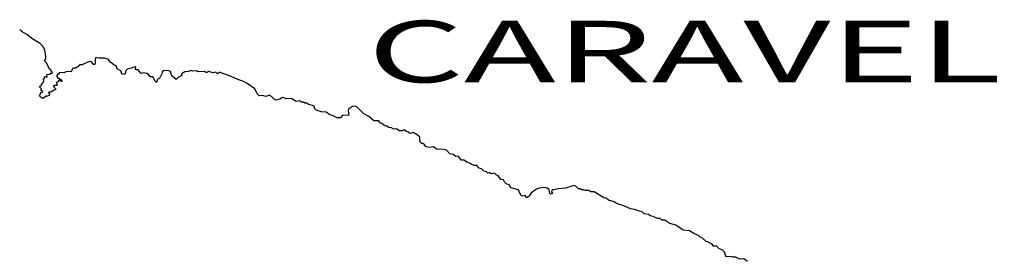
# Model space of a CAD drawing. Units: millimetres. Extents: x -5083593 to 1149954, y 2434000 to 8292699.
# Drawn here: x 1101700 to 1110171, y 8276844 to 8278904 of the extents above; entities that cross this region are included whole.
import ezdxf
from ezdxf.enums import TextEntityAlignment as Align

# ---------------------------------------------------------------- set-up
doc = ezdxf.new("R2010")
doc.units = ezdxf.units.MM
for name, color, linetype in [('1-Limite Provincial', 250, 'Continuous'), ('LIMITES', 4, 'Continuous'), ('TEXPROVI', 7, 'Continuous')]:
    doc.layers.add(name, color=color, linetype=linetype)
doc.styles.add('ARIAL', font='ARIAL.TTF')

msp = doc.modelspace()

# ---------------------------------------------------------------- linework, layer by layer
at = {"layer": '1-Limite Provincial', "color": 251, "linetype": 'Continuous'}
for p, q in [((1101813.8, 8278735.8), (1101762.2, 8278777.1)), ((1101876, 8278698.7), (1101813.8, 8278735.8)), ((1101905.4, 8278666.8), (1101876, 8278698.7)), ((1101915.8, 8278641.6), (1101905.4, 8278666.8)), ((1101924.6, 8278591.5), (1101915.8, 8278641.6)), ((1101916.7, 8278555.4), (1101924, 8278567.8)), ((1101924, 8278567.8), (1101924.6, 8278591.5)), ((1102350.3, 8278561.9), (1102348.4, 8278525)), ((1102355.2, 8278578), (1102350.3, 8278561.9)), ((1102381.5, 8278571.8), (1102355.2, 8278578)), ((1102430.5, 8278572.8), (1102381.5, 8278571.8)), ((1102462.3, 8278564.5), (1102430.5, 8278572.8)), ((1102485, 8278534.5), (1102462.3, 8278564.5)), ((1101917.2, 8278548.2), (1101916.7, 8278555.4)), ((1101931.6, 8278531.9), (1101917.2, 8278548.2)), ((1101955.1, 8278478.8), (1101931.6, 8278531.9)), ((1101970.6, 8278469.4), (1101955.1, 8278478.8)), ((1102156.7, 8278486.9), (1102143.5, 8278456)), ((1102170.8, 8278484.5), (1102156.7, 8278486.9)), ((1102179.6, 8278491), (1102170.8, 8278484.5)), ((1102188.7, 8278490.7), (1102179.6, 8278491)), ((1102213.3, 8278509.5), (1102188.7, 8278490.7)), ((1102216.8, 8278519.5), (1102213.3, 8278509.5)), ((1102226.5, 8278514.6), (1102216.8, 8278519.5)), ((1102237.4, 8278515.9), (1102226.5, 8278514.6)), ((1102296.5, 8278543.7), (1102237.4, 8278515.9)), ((1102318, 8278542.2), (1102296.5, 8278543.7)), ((1102336, 8278519.4), (1102318, 8278542.2)), ((1102342.9, 8278518), (1102336, 8278519.4)), ((1102348.4, 8278525), (1102342.9, 8278518)), ((1102509.2, 8278516), (1102485, 8278534.5)), ((1102529.4, 8278508.4), (1102509.2, 8278516)), ((1102539, 8278481), (1102529.4, 8278508.4)), ((1102568.7, 8278464.4), (1102539, 8278481)), ((1102623.9, 8278478.9), (1102611.7, 8278465.6)), ((1102662.5, 8278487.1), (1102623.9, 8278478.9)), ((1102694.6, 8278499.8), (1102662.5, 8278487.1)), ((1102698.5, 8278495.7), (1102694.6, 8278499.8)), ((1102697.5, 8278476.7), (1102698.5, 8278495.7)), ((1102705.7, 8278472), (1102697.5, 8278476.7)), ((1102718.4, 8278471.8), (1102705.7, 8278472)), ((1102746, 8278440.8), (1102718.4, 8278471.8)), ((1101904.7, 8278389.3), (1101914.1, 8278400.4)), ((1101906.7, 8278376.6), (1101904.7, 8278389.3)), ((1101912.7, 8278412.6), (1101921.3, 8278416.2)), ((1101914.1, 8278400.4), (1101912.7, 8278412.6)), ((1101921.3, 8278416.2), (1101927.5, 8278409.6)), ((1101927.5, 8278409.6), (1101934.7, 8278408.9)), ((1101932.8, 8278428.6), (1101936, 8278433.1)), ((1101937.4, 8278417.6), (1101932.8, 8278428.6)), ((1101934.7, 8278408.9), (1101937.4, 8278417.6)), ((1101936, 8278433.1), (1101955.7, 8278435.6)), ((1101955.7, 8278435.6), (1101967.3, 8278444.4)), ((1101967.3, 8278444.4), (1101978, 8278444.9)), ((1101970.6, 8278462.3), (1101970.6, 8278469.4)), ((1101982, 8278451.1), (1101970.6, 8278462.3)), ((1101978, 8278444.9), (1101982, 8278451.1)), ((1102019.1, 8278427), (1102018.8, 8278416.1)), ((1102018.8, 8278416.1), (1102024.8, 8278407)), ((1102035.1, 8278435.6), (1102019.1, 8278427)), ((1102024.8, 8278407), (1102060.8, 8278385.8)), ((1102041.6, 8278448.4), (1102035.1, 8278435.6)), ((1102079.6, 8278445.8), (1102041.6, 8278448.4)), ((1102105.7, 8278457.3), (1102079.6, 8278445.8)), ((1102143.5, 8278456), (1102105.7, 8278457.3)), ((1102576, 8278445.8), (1102568.7, 8278464.4)), ((1102582.9, 8278437.3), (1102576, 8278445.8)), ((1102595.8, 8278431.2), (1102582.9, 8278437.3)), ((1102608.6, 8278438.5), (1102595.8, 8278431.2)), ((1102611.7, 8278465.6), (1102608.6, 8278438.5)), ((1102765.3, 8278445.6), (1102746, 8278440.8)), ((1102794, 8278441.1), (1102765.3, 8278445.6)), ((1102808, 8278432.8), (1102794, 8278441.1)), ((1102823.3, 8278412.7), (1102808, 8278432.8)), ((1102844.2, 8278412.3), (1102823.3, 8278412.7)), ((1102865.5, 8278374.1), (1102844.2, 8278412.3)), ((1102881.5, 8278390.5), (1102880.8, 8278368.7)), ((1102897.6, 8278395), (1102881.5, 8278390.5)), ((1102904.5, 8278402.8), (1102897.6, 8278395)), ((1102923.3, 8278438.5), (1102904.5, 8278402.8)), ((1102926.9, 8278456.3), (1102923.3, 8278438.5)), ((1102935.4, 8278465.9), (1102926.9, 8278456.3)), ((1102982.5, 8278464.8), (1102935.4, 8278465.9)), ((1102997.7, 8278459.2), (1102982.5, 8278464.8)), ((1103009.8, 8278419.8), (1102997.7, 8278459.2)), ((1103047.2, 8278389), (1103009.8, 8278419.8)), ((1103065.7, 8278410.4), (1103047.2, 8278389)), ((1103094.2, 8278423.2), (1103065.7, 8278410.4)), ((1103105.6, 8278447.7), (1103091, 8278434.5)), ((1103091, 8278434.5), (1103094.2, 8278423.2)), ((1103121.9, 8278456.7), (1103105.6, 8278447.7)), ((1103150.9, 8278458), (1103121.9, 8278456.7)), ((1103168.3, 8278467.2), (1103150.9, 8278458)), ((1103187.3, 8278461.4), (1103168.3, 8278467.2)), ((1103219.8, 8278462.7), (1103187.3, 8278461.4)), ((1103232.2, 8278455.7), (1103219.8, 8278462.7)), ((1103290.2, 8278458.7), (1103232.2, 8278455.7)), ((1103307.8, 8278446.6), (1103290.2, 8278458.7)), ((1103324.9, 8278458.1), (1103307.8, 8278446.6)), ((1103365.3, 8278447.6), (1103324.9, 8278458.1)), ((1103387, 8278451.7), (1103365.3, 8278447.6)), ((1103401.4, 8278437), (1103387, 8278451.7)), ((1103415.4, 8278448.4), (1103401.4, 8278437)), ((1103424, 8278448.6), (1103415.4, 8278448.4)), ((1103505.5, 8278422.4), (1103424, 8278448.6)), ((1103570, 8278392.1), (1103505.5, 8278422.4)), ((1103626.3, 8278372.1), (1103570, 8278392.1)), ((1101872.8, 8278323.4), (1101873.5, 8278330.9)), ((1101887.3, 8278308), (1101872.8, 8278323.4)), ((1101873.5, 8278330.9), (1101886.7, 8278336.9)), ((1101882.7, 8278298.3), (1101887.3, 8278308)), ((1101886.7, 8278336.9), (1101888, 8278347.2)), ((1101888, 8278347.2), (1101902.9, 8278362.5)), ((1101902.9, 8278362.5), (1101906.7, 8278376.6)), ((1102009.4, 8278305.6), (1101968.8, 8278281.6)), ((1102000, 8278339), (1101989.3, 8278333.7)), ((1101989.3, 8278333.7), (1102009.1, 8278311.4)), ((1102015.8, 8278337.1), (1102000, 8278339)), ((1102009.1, 8278311.4), (1102009.4, 8278305.6)), ((1102026.5, 8278367.9), (1102012.7, 8278363.7)), ((1102012.7, 8278363.7), (1102023.5, 8278345.2)), ((1102023.5, 8278345.2), (1102015.8, 8278337.1)), ((1102038.6, 8278383.6), (1102026.5, 8278367.9)), ((1102055.9, 8278373.4), (1102038.6, 8278383.6)), ((1102064.7, 8278376.6), (1102055.9, 8278373.4)), ((1102060.8, 8278385.8), (1102064.7, 8278376.6)), ((1102876.9, 8278365.2), (1102865.5, 8278374.1)), ((1102880.8, 8278368.7), (1102876.9, 8278365.2)), ((1103656.3, 8278355.4), (1103626.3, 8278372.1)), ((1103723.4, 8278309.5), (1103656.3, 8278355.4)), ((1103744, 8278267.2), (1103723.4, 8278309.5)), ((1101870.3, 8278249.1), (1101878.4, 8278265.1)), ((1101891.3, 8278229.6), (1101870.3, 8278249.1)), ((1101878.4, 8278276.2), (1101897.9, 8278282.9)), ((1101878.4, 8278265.1), (1101878.4, 8278276.2)), ((1101897.9, 8278282.9), (1101882.7, 8278298.3)), ((1101904.1, 8278228), (1101891.3, 8278229.6)), ((1101927.2, 8278245.5), (1101904.1, 8278228)), ((1101939.7, 8278245.7), (1101927.2, 8278245.5)), ((1101949.3, 8278251.3), (1101939.7, 8278245.7)), ((1101949.3, 8278280.1), (1101946.6, 8278275)), ((1101946.6, 8278275), (1101958.6, 8278262)), ((1101968.8, 8278281.6), (1101949.3, 8278280.1)), ((1101958.6, 8278262), (1101949.3, 8278251.3)), ((1103759.6, 8278250.2), (1103744, 8278267.2)), ((1103787, 8278252.3), (1103759.6, 8278250.2)), ((1103818, 8278243.6), (1103787, 8278252.3)), ((1103852, 8278254.9), (1103818, 8278243.6)), ((1103900, 8278211.4), (1103852, 8278254.9)), ((1103938.8, 8278220.8), (1103900, 8278211.4)), ((1103959.8, 8278234.6), (1103938.8, 8278220.8)), ((1103996.2, 8278223.8), (1103959.8, 8278234.6)), ((1104036, 8278227.4), (1103996.2, 8278223.8)), ((1104079.7, 8278201.5), (1104036, 8278227.4)), ((1104108.3, 8278204.9), (1104079.7, 8278201.5)), ((1104121.6, 8278195.5), (1104108.3, 8278204.9)), ((1104141.6, 8278195), (1104121.6, 8278195.5)), ((1104152.6, 8278185.7), (1104141.6, 8278195)), ((1104170.7, 8278185.2), (1104152.6, 8278185.7)), ((1104184.4, 8278173.3), (1104170.7, 8278185.2)), ((1104219.8, 8278166.7), (1104184.4, 8278173.3)), ((1104237, 8278156.2), (1104219.8, 8278166.7)), ((1104236.3, 8278140.9), (1104237, 8278156.2)), ((1104251, 8278127.3), (1104236.3, 8278140.9)), ((1104528.9, 8278133.4), (1104527.4, 8278116.7)), ((1104563, 8278157.7), (1104528.9, 8278133.4)), ((1104587.1, 8278161.4), (1104563, 8278157.7)), ((1104605.1, 8278148.9), (1104587.1, 8278161.4)), ((1104660.2, 8278094), (1104605.1, 8278148.9)), ((1104295.4, 8278111.4), (1104251, 8278127.3)), ((1104336.9, 8278107.8), (1104295.4, 8278111.4)), ((1104369.3, 8278084.5), (1104336.9, 8278107.8)), ((1104392.6, 8278081.3), (1104369.3, 8278084.5)), ((1104430.8, 8278060.4), (1104392.6, 8278081.3)), ((1104459.6, 8278061.3), (1104430.8, 8278060.4)), ((1104478.2, 8278083.6), (1104459.6, 8278061.3)), ((1104530.2, 8278079.6), (1104478.2, 8278083.6)), ((1104527.4, 8278116.7), (1104533, 8278086.2)), ((1104533, 8278086.2), (1104530.2, 8278079.6)), ((1104705, 8278070.5), (1104660.2, 8278094)), ((1104746.2, 8278034.9), (1104705, 8278070.5)), ((1104789, 8278033.4), (1104746.2, 8278034.9)), ((1104804.8, 8278013.7), (1104789, 8278033.4)), ((1104816.9, 8278010.5), (1104804.8, 8278013.7)), ((1104840.4, 8277990.8), (1104816.9, 8278010.5)), ((1104858.1, 8277987.2), (1104840.4, 8277990.8)), ((1104873, 8277977.2), (1104858.1, 8277987.2)), ((1104898.2, 8277974.2), (1104873, 8277977.2)), ((1104919.2, 8277963.5), (1104898.2, 8277974.2)), ((1104939, 8277964.6), (1104919.2, 8277963.5)), ((1104966.3, 8277947.1), (1104939, 8277964.6)), ((1104991.8, 8277947.3), (1104966.3, 8277947.1)), ((1105007.1, 8277956.5), (1104991.8, 8277947.3)), ((1105022.5, 8277944.1), (1105007.1, 8277956.5)), ((1105048.4, 8277935.9), (1105022.5, 8277944.1)), ((1105057.1, 8277926.8), (1105048.4, 8277935.9)), ((1105086.1, 8277933.1), (1105057.1, 8277926.8)), ((1105118.8, 8277915.2), (1105086.1, 8277933.1)), ((1105141.4, 8277893.7), (1105118.8, 8277915.2)), ((1105142.1, 8277865.6), (1105141.4, 8277893.7)), ((1105149.3, 8277847.1), (1105142.1, 8277865.6)), ((1105160.1, 8277838.1), (1105149.3, 8277847.1)), ((1105178, 8277835.4), (1105160.1, 8277838.1)), ((1105197.3, 8277809.9), (1105178, 8277835.4)), ((1105228, 8277804.6), (1105197.3, 8277809.9)), ((1105258.4, 8277810.5), (1105228, 8277804.6)), ((1105289.6, 8277789.5), (1105258.4, 8277810.5)), ((1105349.4, 8277787.8), (1105289.6, 8277789.5)), ((1105372.8, 8277783), (1105349.4, 8277787.8)), ((1105401.4, 8277751.2), (1105372.8, 8277783)), ((1105429.6, 8277744.3), (1105401.4, 8277751.2)), ((1105453.6, 8277727.9), (1105429.6, 8277744.3)), ((1105472.8, 8277730.6), (1105453.6, 8277727.9)), ((1105500.3, 8277697.1), (1105472.8, 8277730.6)), ((1105521.7, 8277697.1), (1105500.3, 8277697.1)), ((1105553.1, 8277675.7), (1105521.7, 8277697.1)), ((1105574.1, 8277670.2), (1105553.1, 8277675.7)), ((1105587.6, 8277658.7), (1105574.1, 8277670.2)), ((1105611.9, 8277651), (1105587.6, 8277658.7)), ((1105632, 8277650.7), (1105611.9, 8277651)), ((1105654.4, 8277627.2), (1105632, 8277650.7)), ((1105671.9, 8277622.4), (1105654.4, 8277627.2)), ((1105694.2, 8277602), (1105671.9, 8277622.4)), ((1105716, 8277595.9), (1105694.2, 8277602)), ((1105728.6, 8277584.6), (1105716, 8277595.9)), ((1105741, 8277586.4), (1105728.6, 8277584.6)), ((1105755.8, 8277579.5), (1105741, 8277586.4)), ((1105777.2, 8277583.7), (1105755.8, 8277579.5)), ((1105787.8, 8277581.2), (1105777.2, 8277583.7)), ((1105799.1, 8277569.4), (1105787.8, 8277581.2)), ((1105816.8, 8277560.2), (1105799.1, 8277569.4)), ((1105840.7, 8277530.5), (1105816.8, 8277560.2)), ((1105861.9, 8277527.2), (1105840.7, 8277530.5)), ((1105874.2, 8277502.8), (1105861.9, 8277527.2)), ((1105884.4, 8277492.1), (1105874.2, 8277502.8)), ((1105911.1, 8277483.6), (1105884.4, 8277492.1)), ((1105924.2, 8277458.2), (1105911.1, 8277483.6)), ((1105991.1, 8277442.3), (1105924.2, 8277458.2)), ((1106173.2, 8277456), (1106145.6, 8277446.7)), ((1106208.7, 8277462.6), (1106173.2, 8277456)), ((1106236.8, 8277455.5), (1106208.7, 8277462.6)), ((1106254.3, 8277442.1), (1106236.8, 8277455.5)), ((1106395.1, 8277456.1), (1106333.6, 8277450.8)), ((1106467.9, 8277478.2), (1106395.1, 8277456.1)), ((1106486.5, 8277471), (1106467.9, 8277478.2)), ((1106508.7, 8277449.6), (1106486.5, 8277471)), ((1106002.5, 8277412), (1105991.1, 8277442.3)), ((1106015, 8277391.6), (1106002.5, 8277412)), ((1106026.2, 8277387.3), (1106015, 8277391.6)), ((1106049.3, 8277392.2), (1106026.2, 8277387.3)), ((1106060.5, 8277373.5), (1106049.3, 8277392.2)), ((1106076.2, 8277385.1), (1106060.5, 8277373.5)), ((1106083.2, 8277385.3), (1106076.2, 8277385.1)), ((1106096.6, 8277409.2), (1106083.2, 8277385.3)), ((1106120, 8277429.1), (1106096.6, 8277409.2)), ((1106145.6, 8277446.7), (1106120, 8277429.1)), ((1106260.6, 8277410.4), (1106254.3, 8277442.1)), ((1106272.7, 8277403.3), (1106260.6, 8277410.4)), ((1106285.2, 8277410.3), (1106272.7, 8277403.3)), ((1106277.8, 8277435.8), (1106275.7, 8277425.2)), ((1106275.7, 8277425.2), (1106285.2, 8277410.3)), ((1106283.6, 8277440.4), (1106277.8, 8277435.8)), ((1106296.4, 8277440), (1106283.6, 8277440.4)), ((1106333.6, 8277450.8), (1106296.4, 8277440)), ((1106523.4, 8277449.8), (1106508.7, 8277449.6)), ((1106533.5, 8277442.5), (1106523.4, 8277449.8)), ((1106551.7, 8277442.2), (1106533.5, 8277442.5)), ((1106568.5, 8277435.3), (1106551.7, 8277442.2)), ((1106597.5, 8277434.8), (1106568.5, 8277435.3)), ((1106612.6, 8277425.1), (1106597.5, 8277434.8)), ((1106641.3, 8277423.4), (1106612.6, 8277425.1)), ((1106725.6, 8277371.3), (1106641.3, 8277423.4)), ((1106747, 8277368.2), (1106725.6, 8277371.3)), ((1106765.1, 8277352.9), (1106747, 8277368.2)), ((1106815.4, 8277337.9), (1106765.1, 8277352.9)), ((1106834.1, 8277323.6), (1106815.4, 8277337.9)), ((1106896.5, 8277304.5), (1106834.1, 8277323.6)), ((1106954, 8277278), (1106896.5, 8277304.5)), ((1106990, 8277273.4), (1106954, 8277278)), ((1107032, 8277256.4), (1106990, 8277273.4)), ((1107055.3, 8277252.1), (1107032, 8277256.4)), ((1107074.2, 8277235.4), (1107055.3, 8277252.1)), ((1107110.1, 8277230.2), (1107074.2, 8277235.4)), ((1107123.1, 8277218), (1107110.1, 8277230.2)), ((1107151.4, 8277213.3), (1107123.1, 8277218)), ((1107186.2, 8277193.4), (1107151.4, 8277213.3)), ((1107209.4, 8277194.2), (1107186.2, 8277193.4)), ((1107225.7, 8277180.1), (1107209.4, 8277194.2)), ((1107249.4, 8277180), (1107225.7, 8277180.1)), ((1107293.4, 8277151.4), (1107249.4, 8277180)), ((1107343.9, 8277137.5), (1107293.4, 8277151.4)), ((1107407.1, 8277095.1), (1107343.9, 8277137.5)), ((1107462.7, 8277090), (1107407.1, 8277095.1)), ((1107499.2, 8277066.3), (1107462.7, 8277090)), ((1107541, 8277048.9), (1107499.2, 8277066.3)), ((1107554.9, 8277034.7), (1107541, 8277048.9)), ((1107572.3, 8277029.2), (1107554.9, 8277034.7)), ((1107605.1, 8276998), (1107572.3, 8277029.2)), ((1107619.3, 8276995.3), (1107605.1, 8276998)), ((1107657, 8276973.5), (1107619.3, 8276995.3)), ((1107669.8, 8276956.1), (1107657, 8276973.5)), ((1107695.1, 8276955.5), (1107669.8, 8276956.1)), ((1107715.1, 8276936.9), (1107695.1, 8276955.5)), ((1107743.8, 8276925.3), (1107715.1, 8276936.9)), ((1107762.8, 8276906), (1107743.8, 8276925.3)), ((1107771.6, 8276878.4), (1107762.8, 8276906)), ((1107780.7, 8276866.5), (1107771.6, 8276878.4)), ((1107822, 8276867.1), (1107780.7, 8276866.5)), ((1107837.6, 8276862.2), (1107822, 8276867.1)), ((1107861.2, 8276862.1), (1107837.6, 8276862.2)), ((1107895.1, 8276845.1), (1107861.2, 8276862.1)), ((1107929.2, 8276848.9), (1107895.1, 8276845.1)), ((1107961.5, 8276825.9), (1107929.2, 8276848.9))]:
    msp.add_line(p, q, dxfattribs=at)
at = {"layer": 'LIMITES', "color": 5}
for p, q in [((1101720.9, 8278800.3), (1101699.9, 8278817.2)), ((1101762.2, 8278777.1), (1101720.9, 8278800.3))]:
    msp.add_line(p, q, dxfattribs=at)

# ---------------------------------------------------------------- texts
at = {"layer": 'TEXPROVI', "color": 38, "style": 'ARIAL', "width": 1.8}
msp.add_text('CARAVELI', height=529.18, dxfattribs=at).set_placement((1107609.4, 8278365), align=Align.CENTER)

doc.saveas('drawing.dxf')
